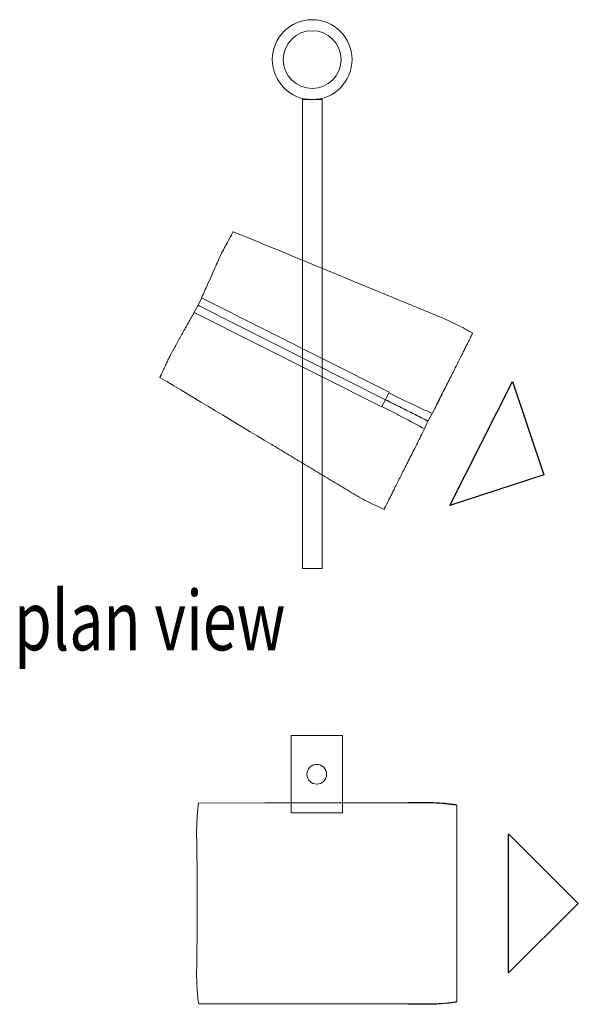
# Model space of a CAD drawing. Units: inches. Extents: x 7 to 294, y 25 to 225.
# Drawn here: x 180 to 198, y 171 to 202 of the extents above; entities that cross this region are included whole.
import ezdxf

# ---------------------------------------------------------------- set-up
doc = ezdxf.new("R2010")
doc.units = ezdxf.units.IN
doc.header["$MEASUREMENT"] = 0
doc.layers.add('Calque 1', color=7, linetype='Continuous')

# ---------------------------------------------------------------- blocks, each defined once
blk = doc.blocks.new('block 211')
at = {"layer": 'Calque 1', "color": 7, "true_color": 0xffffff, "insert": (180.264, 182.013), "char_height": 1.91911, "attachment_point": 7}
blk.add_mtext('\\fMyriad Pro|b0|i0|c0|p34;\\W0.75;plan view', dxfattribs=at)
blk = doc.blocks.new('block 629')
at = {"layer": 'Calque 1', "color": 7, "lineweight": 15, "true_color": 0xffffff}
blk.add_open_spline([(195.048, 192.225), (194.874, 192.324), (194.699, 192.423), (194.52, 192.512), (194.34, 192.602), (194.156, 192.681), (193.972, 192.759), (193.787, 192.836), (193.601, 192.912), (193.415, 192.988), (193.23, 193.064), (193.045, 193.141), (192.859, 193.217), (192.674, 193.294), (192.489, 193.37), (192.303, 193.447), (192.118, 193.523), (191.932, 193.6), (191.747, 193.676), (191.561, 193.753), (191.376, 193.829), (191.191, 193.906), (189.902, 194.437), (188.614, 194.968), (187.325, 195.5)], degree=3, knots=[0, 0, 0, 0, 1, 1, 1, 2, 2, 2, 3, 3, 3, 4, 4, 4, 5, 5, 5, 6, 6, 6, 7, 7, 7, 8, 8, 8, 8], dxfattribs=at)
blk = doc.blocks.new('block 630')
at = {"layer": 'Calque 1', "color": 7, "lineweight": 15, "true_color": 0xffffff}
blk.add_open_spline([(184.963, 190.806), (186.157, 190.088), (187.351, 189.369), (188.546, 188.651), (188.718, 188.548), (188.889, 188.444), (189.061, 188.341), (189.233, 188.238), (189.405, 188.134), (189.577, 188.031), (189.748, 187.928), (189.92, 187.824), (190.092, 187.721), (190.264, 187.617), (190.436, 187.514), (190.607, 187.411), (190.779, 187.307), (190.951, 187.203), (191.123, 187.101), (191.295, 186.998), (191.469, 186.898), (191.648, 186.807), (191.826, 186.716), (192.009, 186.635), (192.193, 186.554)], degree=3, knots=[0, 0, 0, 0, 1, 1, 1, 2, 2, 2, 3, 3, 3, 4, 4, 4, 5, 5, 5, 6, 6, 6, 7, 7, 7, 8, 8, 8, 8], dxfattribs=at)
blk = doc.blocks.new('block 631')
at = {"layer": 'Calque 1', "color": 7, "lineweight": 15, "true_color": 0xffffff}
blk.add_lwpolyline([(193.736, 189.644), (193.6, 189.4)], dxfattribs=at)
blk = doc.blocks.new('block 632')
at = {"layer": 'Calque 1', "color": 7, "lineweight": 15, "true_color": 0xffffff}
blk.add_open_spline([(193.822, 189.806), (193.859, 189.88), (193.896, 189.953), (193.932, 190.026), (193.969, 190.099), (194.005, 190.171), (194.041, 190.242), (194.078, 190.315), (194.114, 190.387), (194.15, 190.458), (194.186, 190.529), (194.221, 190.599), (194.255, 190.667), (194.29, 190.737), (194.325, 190.806), (194.359, 190.873), (194.392, 190.94), (194.425, 191.005), (194.457, 191.068), (194.49, 191.134), (194.522, 191.197), (194.552, 191.258), (194.583, 191.319), (194.612, 191.377), (194.641, 191.433), (194.668, 191.488), (194.695, 191.54), (194.72, 191.59), (194.745, 191.64), (194.768, 191.687), (194.791, 191.731), (194.814, 191.777), (194.835, 191.82), (194.856, 191.86), (194.876, 191.9), (194.894, 191.937), (194.911, 191.971), (194.928, 192.003), (194.943, 192.033), (194.956, 192.06), (194.97, 192.087), (194.982, 192.11), (194.992, 192.131), (195.003, 192.152), (195.012, 192.17), (195.019, 192.184), (195.026, 192.198), (195.031, 192.209), (195.035, 192.217), (195.039, 192.225), (195.042, 192.231), (195.041, 192.229), (195.041, 192.229), (195.041, 192.229), (195.041, 192.228)], degree=3, knots=[0, 0, 0, 0, 1, 1, 1, 2, 2, 2, 3, 3, 3, 4, 4, 4, 5, 5, 5, 6, 6, 6, 7, 7, 7, 8, 8, 8, 9, 9, 9, 10, 10, 10, 11, 11, 11, 12, 12, 12, 13, 13, 13, 14, 14, 14, 15, 15, 15, 16, 16, 16, 17, 17, 17, 18, 18, 18, 18], dxfattribs=at)
blk = doc.blocks.new('block 633')
at = {"layer": 'Calque 1', "color": 7, "lineweight": 15, "true_color": 0xffffff}
blk.add_open_spline([(194.081, 190.321), (194.072, 190.303), (194.063, 190.286), (194.055, 190.268), (194.017, 190.194), (193.979, 190.118), (193.94, 190.04), (193.901, 189.963), (193.861, 189.884), (193.822, 189.806)], degree=3, knots=[0, 0, 0, 0, 1, 1, 1, 2, 2, 2, 3, 3, 3, 3], dxfattribs=at)
blk = doc.blocks.new('block 634')
at = {"layer": 'Calque 1', "color": 7, "lineweight": 15, "true_color": 0xffffff}
blk.add_open_spline([(186.953, 194.811), (186.992, 194.884), (187.031, 194.957), (187.066, 195.022), (187.101, 195.087), (187.132, 195.145), (187.16, 195.196), (187.177, 195.228), (187.193, 195.258), (187.208, 195.285), (187.223, 195.313), (187.237, 195.337), (187.249, 195.359), (187.261, 195.382), (187.272, 195.402), (187.281, 195.419), (187.291, 195.436), (187.298, 195.45), (187.305, 195.462), (187.312, 195.475), (187.318, 195.486), (187.321, 195.491), (187.324, 195.496), (187.324, 195.497), (187.325, 195.499)], degree=3, knots=[0, 0, 0, 0, 1, 1, 1, 2, 2, 2, 3, 3, 3, 4, 4, 4, 5, 5, 5, 6, 6, 6, 7, 7, 7, 8, 8, 8, 8], dxfattribs=at)
blk = doc.blocks.new('block 635')
at = {"layer": 'Calque 1', "color": 7, "lineweight": 15, "true_color": 0xffffff}
blk.add_lwpolyline([(193.736, 189.644), (193.822, 189.806)], dxfattribs=at)
blk = doc.blocks.new('block 636')
at = {"layer": 'Calque 1', "color": 7, "lineweight": 15, "true_color": 0xffffff}
blk.add_open_spline([(186.303, 193.367), (186.336, 193.439), (186.369, 193.512), (186.401, 193.583), (186.433, 193.656), (186.465, 193.727), (186.497, 193.797), (186.544, 193.902), (186.59, 194.004), (186.634, 194.103), (186.679, 194.203), (186.723, 194.299), (186.764, 194.39), (186.799, 194.468), (186.832, 194.542), (186.863, 194.611), (186.895, 194.681), (186.924, 194.746), (186.953, 194.811)], degree=3, knots=[0, 0, 0, 0, 1, 1, 1, 2, 2, 2, 3, 3, 3, 4, 4, 4, 5, 5, 5, 6, 6, 6, 6], dxfattribs=at)
blk = doc.blocks.new('block 637')
at = {"layer": 'Calque 1', "color": 7, "lineweight": 15, "true_color": 0xffffff}
blk.add_lwpolyline([(186.3, 193.359), (186.196, 193.127)], dxfattribs=at)
blk = doc.blocks.new('block 638')
at = {"layer": 'Calque 1', "color": 7, "lineweight": 15, "true_color": 0xffffff}
blk.add_lwpolyline([(193.6, 189.4), (193.484, 189.145)], dxfattribs=at)
blk = doc.blocks.new('block 639')
at = {"layer": 'Calque 1', "color": 7, "lineweight": 15, "true_color": 0xffffff}
blk.add_open_spline([(192.186, 186.557), (192.187, 186.559), (192.187, 186.56), (192.19, 186.564), (192.192, 186.569), (192.197, 186.579), (192.204, 186.592), (192.21, 186.605), (192.218, 186.622), (192.228, 186.641), (192.238, 186.66), (192.249, 186.682), (192.262, 186.707), (192.275, 186.733), (192.289, 186.761), (192.305, 186.793), (192.321, 186.825), (192.339, 186.86), (192.358, 186.899), (192.378, 186.937), (192.398, 186.979), (192.421, 187.023), (192.442, 187.066), (192.466, 187.112), (192.49, 187.161), (192.514, 187.209), (192.54, 187.261), (192.567, 187.314), (192.595, 187.369), (192.624, 187.427), (192.654, 187.487), (192.684, 187.547), (192.716, 187.609), (192.748, 187.673), (192.779, 187.736), (192.812, 187.8), (192.845, 187.867), (192.878, 187.933), (192.913, 188.001), (192.948, 188.07), (192.984, 188.142), (193.021, 188.215), (193.058, 188.29), (193.096, 188.364), (193.134, 188.44), (193.173, 188.517), (193.211, 188.592), (193.249, 188.668), (193.288, 188.745), (193.327, 188.823), (193.366, 188.901), (193.406, 188.98)], degree=3, knots=[0, 0, 0, 0, 1, 1, 1, 2, 2, 2, 3, 3, 3, 4, 4, 4, 5, 5, 5, 6, 6, 6, 7, 7, 7, 8, 8, 8, 9, 9, 9, 10, 10, 10, 11, 11, 11, 12, 12, 12, 13, 13, 13, 14, 14, 14, 15, 15, 15, 16, 16, 16, 17, 17, 17, 17], dxfattribs=at)
blk = doc.blocks.new('block 640')
at = {"layer": 'Calque 1', "color": 7, "lineweight": 15, "true_color": 0xffffff}
blk.add_open_spline([(184.963, 190.807), (184.963, 190.807), (184.963, 190.807), (184.963, 190.806), (184.962, 190.804), (184.965, 190.811), (184.97, 190.821), (184.974, 190.83), (184.979, 190.842), (184.987, 190.858), (184.994, 190.875), (185.004, 190.896), (185.016, 190.922), (185.028, 190.947), (185.041, 190.976), (185.057, 191.01), (185.073, 191.045), (185.091, 191.084), (185.112, 191.128), (185.132, 191.172), (185.155, 191.221), (185.18, 191.273), (185.197, 191.309), (185.215, 191.347), (185.233, 191.388), (185.253, 191.429), (185.273, 191.472), (185.294, 191.516)], degree=3, knots=[0, 0, 0, 0, 1, 1, 1, 2, 2, 2, 3, 3, 3, 4, 4, 4, 5, 5, 5, 6, 6, 6, 7, 7, 7, 8, 8, 8, 9, 9, 9, 9], dxfattribs=at)
blk = doc.blocks.new('block 641')
at = {"layer": 'Calque 1', "color": 7, "lineweight": 15, "true_color": 0xffffff}
blk.add_open_spline([(193.484, 189.145), (193.459, 189.09), (193.432, 189.034), (193.406, 188.98)], degree=3, dxfattribs=at)
blk = doc.blocks.new('block 642')
at = {"layer": 'Calque 1', "color": 7, "lineweight": 15, "true_color": 0xffffff}
blk.add_open_spline([(185.294, 191.516), (185.343, 191.603), (185.395, 191.697), (185.453, 191.799), (185.481, 191.85), (185.511, 191.903), (185.542, 191.958), (185.557, 191.986), (185.573, 192.014), (185.589, 192.043), (185.605, 192.071), (185.621, 192.101), (185.638, 192.13), (185.704, 192.248), (185.773, 192.371), (185.844, 192.499), (185.88, 192.563), (185.916, 192.628), (185.954, 192.695), (185.972, 192.728), (185.991, 192.762), (186.01, 192.795), (186.029, 192.829), (186.048, 192.864), (186.067, 192.898)], degree=3, knots=[0, 0, 0, 0, 1, 1, 1, 2, 2, 2, 3, 3, 3, 4, 4, 4, 5, 5, 5, 6, 6, 6, 7, 7, 7, 8, 8, 8, 8], dxfattribs=at)
blk = doc.blocks.new('block 643')
at = {"layer": 'Calque 1', "color": 7, "lineweight": 15, "true_color": 0xffffff}
blk.add_lwpolyline([(186.196, 193.127), (186.071, 192.905)], dxfattribs=at)
blk = doc.blocks.new('block 644')
at = {"layer": 'Calque 1', "color": 7, "lineweight": 15, "true_color": 0xffffff}
blk.add_open_spline([(193.6, 189.4), (193.451, 189.475), (193.302, 189.55), (193.152, 189.625), (192.998, 189.702), (192.845, 189.78), (192.691, 189.857), (192.539, 189.934), (192.388, 190.01), (192.236, 190.086)], degree=3, knots=[0, 0, 0, 0, 1, 1, 1, 2, 2, 2, 3, 3, 3, 3], dxfattribs=at)
blk = doc.blocks.new('block 645')
at = {"layer": 'Calque 1', "color": 7, "lineweight": 15, "true_color": 0xffffff}
blk.add_lwpolyline([(192.236, 190.086), (192.339, 190.31)], dxfattribs=at)
blk = doc.blocks.new('block 646')
at = {"layer": 'Calque 1', "color": 7, "lineweight": 15, "true_color": 0xffffff}
blk.add_open_spline([(192.339, 190.31), (192.454, 190.253), (192.57, 190.196), (192.686, 190.139), (192.802, 190.083), (192.918, 190.026), (193.034, 189.97), (193.151, 189.914), (193.267, 189.858), (193.385, 189.804), (193.501, 189.749), (193.619, 189.697), (193.736, 189.644)], degree=3, knots=[0, 0, 0, 0, 1, 1, 1, 2, 2, 2, 3, 3, 3, 4, 4, 4, 4], dxfattribs=at)
blk = doc.blocks.new('block 647')
at = {"layer": 'Calque 1', "color": 7, "lineweight": 15, "true_color": 0xffffff}
blk.add_lwpolyline([(193.822, 189.806), (193.736, 189.644)], dxfattribs=at)
blk = doc.blocks.new('block 648')
at = {"layer": 'Calque 1', "color": 7, "lineweight": 15, "true_color": 0xffffff}
blk.add_lwpolyline([(192.346, 190.325), (186.303, 193.367)], dxfattribs=at)
blk = doc.blocks.new('block 649')
at = {"layer": 'Calque 1', "color": 7, "lineweight": 15, "true_color": 0xffffff}
blk.add_lwpolyline([(192.339, 190.31), (192.346, 190.325)], dxfattribs=at)
blk = doc.blocks.new('block 650')
at = {"layer": 'Calque 1', "color": 7, "lineweight": 15, "true_color": 0xffffff}
blk.add_lwpolyline([(192.236, 190.086), (186.252, 193.099)], dxfattribs=at)
blk = doc.blocks.new('block 651')
at = {"layer": 'Calque 1', "color": 7, "lineweight": 15, "true_color": 0xffffff}
blk.add_lwpolyline([(186.252, 193.099), (186.196, 193.127)], dxfattribs=at)
blk = doc.blocks.new('block 652')
at = {"layer": 'Calque 1', "color": 7, "lineweight": 15, "true_color": 0xffffff}
blk.add_lwpolyline([(193.598, 189.401), (193.6, 189.4)], dxfattribs=at)
blk = doc.blocks.new('block 653')
at = {"layer": 'Calque 1', "color": 7, "lineweight": 15, "true_color": 0xffffff}
blk.add_open_spline([(193.484, 189.145), (193.261, 189.272), (193.034, 189.394), (192.806, 189.514), (192.749, 189.544), (192.691, 189.574), (192.634, 189.604), (192.605, 189.619), (192.577, 189.634), (192.548, 189.648), (192.534, 189.656), (192.52, 189.663), (192.505, 189.671), (192.491, 189.678), (192.476, 189.685), (192.462, 189.692), (192.404, 189.721), (192.347, 189.751), (192.29, 189.782), (192.261, 189.797), (192.233, 189.811), (192.204, 189.826), (192.175, 189.841), (192.146, 189.856), (192.118, 189.871)], degree=3, knots=[0, 0, 0, 0, 1, 1, 1, 2, 2, 2, 3, 3, 3, 4, 4, 4, 5, 5, 5, 6, 6, 6, 7, 7, 7, 8, 8, 8, 8], dxfattribs=at)
blk = doc.blocks.new('block 654')
at = {"layer": 'Calque 1', "color": 7, "lineweight": 15, "true_color": 0xffffff}
blk.add_lwpolyline([(192.118, 189.871), (192.236, 190.086)], dxfattribs=at)
blk = doc.blocks.new('block 655')
at = {"layer": 'Calque 1', "color": 7, "lineweight": 15, "true_color": 0xffffff}
blk.add_open_spline([(192.236, 190.086), (192.293, 190.058), (192.35, 190.029), (192.407, 190.001), (192.463, 189.972), (192.52, 189.943), (192.577, 189.915), (192.606, 189.9), (192.634, 189.886), (192.662, 189.872), (192.691, 189.857), (192.719, 189.843), (192.748, 189.829), (192.765, 189.82), (192.782, 189.812), (192.799, 189.803), (192.818, 189.794), (192.837, 189.784), (192.856, 189.774), (192.877, 189.764), (192.897, 189.753), (192.918, 189.743), (192.952, 189.726), (192.985, 189.709), (193.019, 189.692), (193.052, 189.676), (193.085, 189.659), (193.118, 189.642), (193.151, 189.626), (193.184, 189.609), (193.217, 189.593), (193.249, 189.576), (193.282, 189.56), (193.314, 189.544), (193.346, 189.527), (193.378, 189.511), (193.41, 189.495), (193.442, 189.479), (193.474, 189.463), (193.506, 189.447), (193.537, 189.431), (193.569, 189.415), (193.6, 189.4)], degree=3, knots=[0, 0, 0, 0, 1, 1, 1, 2, 2, 2, 3, 3, 3, 4, 4, 4, 5, 5, 5, 6, 6, 6, 7, 7, 7, 8, 8, 8, 9, 9, 9, 10, 10, 10, 11, 11, 11, 12, 12, 12, 13, 13, 13, 14, 14, 14, 14], dxfattribs=at)
blk = doc.blocks.new('block 656')
at = {"layer": 'Calque 1', "color": 7, "lineweight": 15, "true_color": 0xffffff}
blk.add_open_spline([(193.406, 188.98), (193.432, 189.034), (193.459, 189.09), (193.484, 189.145)], degree=3, dxfattribs=at)
blk = doc.blocks.new('block 657')
at = {"layer": 'Calque 1', "color": 7, "lineweight": 15, "true_color": 0xffffff}
blk.add_lwpolyline([(186.067, 192.898), (192.11, 189.856)], dxfattribs=at)
blk = doc.blocks.new('block 658')
at = {"layer": 'Calque 1', "color": 7, "lineweight": 15, "true_color": 0xffffff}
blk.add_open_spline([(192.11, 189.856), (192.112, 189.861), (192.115, 189.866), (192.118, 189.871)], degree=3, dxfattribs=at)
blk = doc.blocks.new('block 628')
at = {"layer": 'Calque 1', "color": 7, "lineweight": 25, "true_color": 0xffffff}
blk.add_lwpolyline([(197.331, 187.662), (194.309, 186.682), (196.33, 190.677), (197.331, 187.662)], dxfattribs=at)
at = {"layer": 'Calque 1'}
for name in ['block 634', 'block 629', 'block 636', 'block 637', 'block 648', 'block 642', 'block 657', 'block 643', 'block 651', 'block 650', 'block 632', 'block 640', 'block 630', 'block 654', 'block 645', 'block 644', 'block 655', 'block 649', 'block 646', 'block 633', 'block 658', 'block 653', 'block 635', 'block 647', 'block 638', 'block 652', 'block 631', 'block 641', 'block 656', 'block 639']:
    blk.add_blockref(name, (0, 0), dxfattribs=at)
blk = doc.blocks.new('block 627')
at = {"layer": 'Calque 1', "color": 7, "lineweight": 15, "true_color": 0xffffff}
blk.add_lwpolyline([(189.553, 184.651), (189.553, 199.758), (190.188, 199.758), (190.188, 184.651), (189.553, 184.651)], dxfattribs=at)
for points in [[(191.156, 201.044), (191.156, 200.334), (190.58, 199.758), (189.87, 199.758), (189.16, 199.758), (188.585, 200.334), (188.585, 201.044), (188.585, 201.754), (189.16, 202.329), (189.87, 202.329), (190.58, 202.329), (191.156, 201.754), (191.156, 201.044)], [(190.8, 201.044), (190.8, 200.53), (190.384, 200.114), (189.87, 200.114), (189.357, 200.114), (188.94, 200.53), (188.94, 201.044), (188.94, 201.557), (189.357, 201.974), (189.87, 201.974), (190.384, 201.974), (190.8, 201.557), (190.8, 201.044)]]:
    blk.add_open_spline(points, degree=3, knots=[0, 0, 0, 0, 1, 1, 1, 2, 2, 2, 3, 3, 3, 4, 4, 4, 4], dxfattribs=at)
at = {"layer": 'Calque 1'}
blk.add_blockref('block 628', (0, 0), dxfattribs=at)
blk = doc.blocks.new('block 827')
at = {"layer": 'Calque 1', "color": 7, "lineweight": 15, "true_color": 0xffffff}
blk.add_open_spline([(194.529, 170.717), (194.529, 170.737), (194.529, 170.757), (194.529, 170.785), (194.529, 170.812), (194.529, 170.847), (194.529, 170.887), (194.529, 170.927), (194.529, 170.971), (194.529, 171.022), (194.529, 171.075), (194.529, 171.135), (194.529, 171.2), (194.529, 171.265), (194.529, 171.336), (194.529, 171.412), (194.529, 171.488), (194.529, 171.568), (194.529, 171.654), (194.529, 171.739), (194.529, 171.83), (194.529, 171.924), (194.529, 172.019), (194.529, 172.117), (194.529, 172.22), (194.529, 172.321), (194.529, 172.427), (194.529, 172.535), (194.529, 172.643), (194.529, 172.754), (194.529, 172.867), (194.529, 172.98), (194.529, 173.096), (194.529, 173.213), (194.529, 173.329), (194.529, 173.447), (194.529, 173.566), (194.529, 173.684), (194.529, 173.803), (194.529, 173.922), (194.529, 174.041), (194.529, 174.16), (194.529, 174.278), (194.529, 174.396), (194.529, 174.513), (194.529, 174.629), (194.529, 174.744), (194.529, 174.858), (194.529, 174.969), (194.529, 175.081), (194.529, 175.19), (194.529, 175.296), (194.529, 175.402), (194.529, 175.505), (194.529, 175.605), (194.529, 175.704), (194.529, 175.8), (194.529, 175.891), (194.529, 175.983), (194.529, 176.07), (194.529, 176.153), (194.529, 176.235), (194.529, 176.313), (194.529, 176.385), (194.529, 176.457), (194.529, 176.524), (194.529, 176.585), (194.529, 176.646), (194.529, 176.702), (194.529, 176.751), (194.529, 176.8), (194.529, 176.843), (194.529, 176.88), (194.529, 176.908), (194.529, 176.932), (194.529, 176.952), (194.529, 176.972), (194.529, 176.987), (194.529, 177.002)], degree=3, knots=[0, 0, 0, 0, 1, 1, 1, 2, 2, 2, 3, 3, 3, 4, 4, 4, 5, 5, 5, 6, 6, 6, 7, 7, 7, 8, 8, 8, 9, 9, 9, 10, 10, 10, 11, 11, 11, 12, 12, 12, 13, 13, 13, 14, 14, 14, 15, 15, 15, 16, 16, 16, 17, 17, 17, 18, 18, 18, 19, 19, 19, 20, 20, 20, 21, 21, 21, 22, 22, 22, 23, 23, 23, 24, 24, 24, 25, 25, 25, 26, 26, 26, 26], dxfattribs=at)
blk = doc.blocks.new('block 828')
at = {"layer": 'Calque 1', "color": 7, "lineweight": 15, "true_color": 0xffffff}
blk.add_lwpolyline([(194.529, 170.717), (194.525, 170.695)], dxfattribs=at)
blk = doc.blocks.new('block 829')
at = {"layer": 'Calque 1', "color": 7, "lineweight": 15, "true_color": 0xffffff}
blk.add_open_spline([(192.978, 170.62), (193.107, 170.62), (193.236, 170.619), (193.365, 170.619), (193.494, 170.619), (193.623, 170.62), (193.752, 170.624), (193.881, 170.628), (194.011, 170.635), (194.14, 170.648), (194.269, 170.66), (194.397, 170.678), (194.525, 170.695)], degree=3, knots=[0, 0, 0, 0, 1, 1, 1, 2, 2, 2, 3, 3, 3, 4, 4, 4, 4], dxfattribs=at)
blk = doc.blocks.new('block 830')
at = {"layer": 'Calque 1', "color": 7, "lineweight": 15, "true_color": 0xffffff}
blk.add_lwpolyline([(192.978, 170.62), (192.977, 170.622)], dxfattribs=at)
blk = doc.blocks.new('block 831')
at = {"layer": 'Calque 1', "color": 7, "lineweight": 15, "true_color": 0xffffff}
blk.add_lwpolyline([(192.977, 170.622), (190.848, 170.623), (188.53, 170.624), (186.213, 170.626)], dxfattribs=at)
blk = doc.blocks.new('block 832')
at = {"layer": 'Calque 1', "color": 7, "lineweight": 15, "true_color": 0xffffff}
blk.add_open_spline([(186.213, 170.626), (186.209, 170.638), (186.206, 170.651), (186.202, 170.669), (186.199, 170.687), (186.195, 170.711), (186.192, 170.739), (186.187, 170.78), (186.182, 170.831), (186.177, 170.89), (186.173, 170.951), (186.168, 171.021), (186.164, 171.097), (186.16, 171.162), (186.156, 171.232), (186.153, 171.307), (186.15, 171.384), (186.147, 171.465), (186.143, 171.547)], degree=3, knots=[0, 0, 0, 0, 1, 1, 1, 2, 2, 2, 3, 3, 3, 4, 4, 4, 5, 5, 5, 6, 6, 6, 6], dxfattribs=at)
blk = doc.blocks.new('block 833')
at = {"layer": 'Calque 1', "color": 7, "lineweight": 15, "true_color": 0xffffff}
blk.add_open_spline([(186.143, 171.547), (186.145, 171.657), (186.147, 171.768), (186.15, 171.884), (186.152, 172.001), (186.153, 172.123), (186.155, 172.249), (186.157, 172.357), (186.158, 172.467), (186.159, 172.58), (186.161, 172.692), (186.162, 172.807), (186.163, 172.923), (186.164, 173.038), (186.164, 173.155), (186.165, 173.273), (186.166, 173.412), (186.166, 173.552), (186.166, 173.692), (186.167, 173.833), (186.167, 173.974), (186.166, 174.114), (186.166, 174.254), (186.165, 174.394), (186.165, 174.533), (186.164, 174.68), (186.163, 174.826), (186.161, 174.969), (186.16, 175.113), (186.158, 175.254), (186.156, 175.392), (186.154, 175.528), (186.152, 175.662), (186.15, 175.79), (186.149, 175.857), (186.148, 175.922), (186.147, 175.986), (186.146, 176.049), (186.145, 176.111), (186.143, 176.172)], degree=3, knots=[0, 0, 0, 0, 1, 1, 1, 2, 2, 2, 3, 3, 3, 4, 4, 4, 5, 5, 5, 6, 6, 6, 7, 7, 7, 8, 8, 8, 9, 9, 9, 10, 10, 10, 11, 11, 11, 12, 12, 12, 13, 13, 13, 13], dxfattribs=at)
blk = doc.blocks.new('block 834')
at = {"layer": 'Calque 1', "color": 7, "lineweight": 15, "true_color": 0xffffff}
blk.add_open_spline([(186.143, 176.172), (186.145, 176.227), (186.147, 176.281), (186.15, 176.334), (186.152, 176.386), (186.154, 176.437), (186.156, 176.485), (186.159, 176.534), (186.161, 176.582), (186.164, 176.626), (186.166, 176.671), (186.169, 176.713), (186.172, 176.753), (186.175, 176.793), (186.177, 176.83), (186.18, 176.863), (186.183, 176.897), (186.186, 176.928), (186.189, 176.955), (186.192, 176.983), (186.195, 177.008), (186.199, 177.029), (186.202, 177.05), (186.205, 177.067), (186.208, 177.08), (186.21, 177.085), (186.211, 177.089), (186.213, 177.093)], degree=3, knots=[0, 0, 0, 0, 1, 1, 1, 2, 2, 2, 3, 3, 3, 4, 4, 4, 5, 5, 5, 6, 6, 6, 7, 7, 7, 8, 8, 8, 9, 9, 9, 9], dxfattribs=at)
blk = doc.blocks.new('block 835')
at = {"layer": 'Calque 1', "color": 7, "lineweight": 15, "true_color": 0xffffff}
blk.add_lwpolyline([(186.213, 177.093), (188.342, 177.095), (190.66, 177.096), (192.977, 177.097)], dxfattribs=at)
blk = doc.blocks.new('block 836')
at = {"layer": 'Calque 1', "color": 7, "lineweight": 15, "true_color": 0xffffff}
blk.add_lwpolyline([(192.977, 177.097), (192.978, 177.099)], dxfattribs=at)
blk = doc.blocks.new('block 837')
at = {"layer": 'Calque 1', "color": 7, "lineweight": 15, "true_color": 0xffffff}
blk.add_open_spline([(194.525, 177.024), (194.398, 177.041), (194.27, 177.059), (194.142, 177.071), (194.014, 177.084), (193.886, 177.091), (193.757, 177.095), (193.627, 177.099), (193.498, 177.1), (193.368, 177.1), (193.238, 177.1), (193.108, 177.099), (192.978, 177.099)], degree=3, knots=[0, 0, 0, 0, 1, 1, 1, 2, 2, 2, 3, 3, 3, 4, 4, 4, 4], dxfattribs=at)
blk = doc.blocks.new('block 838')
at = {"layer": 'Calque 1', "color": 7, "lineweight": 15, "true_color": 0xffffff}
blk.add_lwpolyline([(194.525, 177.024), (194.529, 177.002)], dxfattribs=at)
blk = doc.blocks.new('block 839')
at = {"layer": 'Calque 1', "color": 7, "lineweight": 15, "true_color": 0xffffff}
blk.add_open_spline([(192.987, 177.11), (193.156, 177.11), (193.326, 177.111), (193.496, 177.11), (193.668, 177.109), (193.84, 177.106), (194.011, 177.093), (194.179, 177.081), (194.347, 177.059), (194.514, 177.038)], degree=3, knots=[0, 0, 0, 0, 1, 1, 1, 2, 2, 2, 3, 3, 3, 3], dxfattribs=at)
blk = doc.blocks.new('block 840')
at = {"layer": 'Calque 1', "color": 7, "lineweight": 15, "true_color": 0xffffff}
blk.add_lwpolyline([(194.514, 177.038), (194.525, 177.024)], dxfattribs=at)
blk = doc.blocks.new('block 841')
at = {"layer": 'Calque 1', "color": 7, "lineweight": 15, "true_color": 0xffffff}
blk.add_lwpolyline([(192.978, 177.099), (192.987, 177.11)], dxfattribs=at)
blk = doc.blocks.new('block 842')
at = {"layer": 'Calque 1', "color": 7, "lineweight": 15, "true_color": 0xffffff}
blk.add_open_spline([(194.514, 170.681), (194.347, 170.66), (194.18, 170.638), (194.012, 170.626), (193.84, 170.613), (193.668, 170.61), (193.497, 170.609), (193.326, 170.608), (193.157, 170.609), (192.987, 170.61)], degree=3, knots=[0, 0, 0, 0, 1, 1, 1, 2, 2, 2, 3, 3, 3, 3], dxfattribs=at)
blk = doc.blocks.new('block 843')
at = {"layer": 'Calque 1', "color": 7, "lineweight": 15, "true_color": 0xffffff}
blk.add_lwpolyline([(194.525, 170.695), (194.514, 170.681)], dxfattribs=at)
blk = doc.blocks.new('block 844')
at = {"layer": 'Calque 1', "color": 7, "lineweight": 15, "true_color": 0xffffff}
blk.add_lwpolyline([(192.987, 170.61), (192.978, 170.62)], dxfattribs=at)
blk = doc.blocks.new('block 845')
at = {"layer": 'Calque 1', "color": 7, "lineweight": 15, "true_color": 0xffffff}
blk.add_open_spline([(192.987, 170.61), (193.05, 170.61), (193.114, 170.61), (193.178, 170.61), (193.241, 170.61), (193.305, 170.61), (193.369, 170.61), (193.4, 170.61), (193.432, 170.61), (193.464, 170.61), (193.496, 170.61), (193.528, 170.609), (193.56, 170.61), (193.579, 170.61), (193.598, 170.61), (193.617, 170.61), (193.638, 170.61), (193.659, 170.61), (193.681, 170.611), (193.704, 170.611), (193.727, 170.612), (193.751, 170.613), (193.788, 170.614), (193.826, 170.615), (193.863, 170.617), (193.9, 170.619), (193.938, 170.621), (193.975, 170.623), (194.011, 170.626), (194.048, 170.628), (194.085, 170.631), (194.121, 170.634), (194.157, 170.638), (194.194, 170.641), (194.23, 170.645), (194.266, 170.648), (194.302, 170.653), (194.337, 170.657), (194.373, 170.661), (194.408, 170.666), (194.444, 170.671), (194.479, 170.676), (194.514, 170.681)], degree=3, knots=[0, 0, 0, 0, 1, 1, 1, 2, 2, 2, 3, 3, 3, 4, 4, 4, 5, 5, 5, 6, 6, 6, 7, 7, 7, 8, 8, 8, 9, 9, 9, 10, 10, 10, 11, 11, 11, 12, 12, 12, 13, 13, 13, 14, 14, 14, 14], dxfattribs=at)
blk = doc.blocks.new('block 846')
at = {"layer": 'Calque 1', "color": 7, "lineweight": 15, "true_color": 0xffffff}
blk.add_open_spline([(194.525, 170.695), (194.527, 170.701), (194.528, 170.708), (194.529, 170.717)], degree=3, dxfattribs=at)
blk = doc.blocks.new('block 847')
at = {"layer": 'Calque 1', "color": 7, "lineweight": 15, "true_color": 0xffffff}
blk.add_open_spline([(192.977, 170.622), (192.978, 170.621), (192.978, 170.621), (192.978, 170.62)], degree=3, dxfattribs=at)
blk = doc.blocks.new('block 848')
at = {"layer": 'Calque 1', "color": 7, "lineweight": 15, "true_color": 0xffffff}
blk.add_open_spline([(192.978, 177.099), (192.978, 177.098), (192.978, 177.098), (192.977, 177.097)], degree=3, dxfattribs=at)
blk = doc.blocks.new('block 849')
at = {"layer": 'Calque 1', "color": 7, "lineweight": 15, "true_color": 0xffffff}
blk.add_open_spline([(194.514, 177.038), (194.496, 177.041), (194.479, 177.043), (194.461, 177.046), (194.444, 177.048), (194.426, 177.051), (194.408, 177.053), (194.391, 177.056), (194.373, 177.058), (194.355, 177.06), (194.337, 177.062), (194.32, 177.064), (194.302, 177.066), (194.284, 177.068), (194.266, 177.071), (194.248, 177.072), (194.23, 177.074), (194.212, 177.076), (194.194, 177.078), (194.176, 177.08), (194.158, 177.081), (194.14, 177.083), (194.121, 177.085), (194.103, 177.086), (194.085, 177.088), (194.067, 177.089), (194.048, 177.091), (194.03, 177.092), (194.012, 177.093), (193.993, 177.094), (193.975, 177.096), (193.956, 177.097), (193.938, 177.098), (193.92, 177.099), (193.901, 177.1), (193.882, 177.101), (193.864, 177.102), (193.845, 177.103), (193.826, 177.104), (193.808, 177.104), (193.789, 177.105), (193.77, 177.106), (193.751, 177.106), (193.72, 177.107), (193.688, 177.108), (193.656, 177.109), (193.624, 177.109), (193.592, 177.109), (193.56, 177.11), (193.528, 177.11), (193.497, 177.11), (193.465, 177.11), (193.433, 177.11), (193.401, 177.11), (193.369, 177.11), (193.353, 177.109), (193.337, 177.109), (193.321, 177.109), (193.305, 177.109), (193.289, 177.109), (193.273, 177.11), (193.257, 177.11), (193.242, 177.11), (193.226, 177.11), (193.21, 177.11), (193.194, 177.11), (193.178, 177.11), (193.162, 177.109), (193.146, 177.109), (193.13, 177.109), (193.114, 177.109), (193.098, 177.109), (193.082, 177.11), (193.066, 177.11), (193.05, 177.11), (193.034, 177.11), (193.018, 177.11), (193.003, 177.11), (192.987, 177.11)], degree=3, knots=[0, 0, 0, 0, 1, 1, 1, 2, 2, 2, 3, 3, 3, 4, 4, 4, 5, 5, 5, 6, 6, 6, 7, 7, 7, 8, 8, 8, 9, 9, 9, 10, 10, 10, 11, 11, 11, 12, 12, 12, 13, 13, 13, 14, 14, 14, 15, 15, 15, 16, 16, 16, 17, 17, 17, 18, 18, 18, 19, 19, 19, 20, 20, 20, 21, 21, 21, 22, 22, 22, 23, 23, 23, 24, 24, 24, 25, 25, 25, 26, 26, 26, 26], dxfattribs=at)
blk = doc.blocks.new('block 850')
at = {"layer": 'Calque 1', "color": 7, "lineweight": 15, "true_color": 0xffffff}
blk.add_open_spline([(194.529, 177.002), (194.528, 177.011), (194.527, 177.018), (194.525, 177.024)], degree=3, dxfattribs=at)
blk = doc.blocks.new('block 826')
at = {"layer": 'Calque 1', "color": 7, "lineweight": 25, "true_color": 0xffffff}
blk.add_lwpolyline([(198.446, 173.859), (196.191, 171.621), (196.191, 176.098), (198.446, 173.859)], dxfattribs=at)
at = {"layer": 'Calque 1'}
for name in ['block 834', 'block 835', 'block 836', 'block 848', 'block 841', 'block 837', 'block 839', 'block 849', 'block 840', 'block 838', 'block 850', 'block 827', 'block 833', 'block 832', 'block 829', 'block 842', 'block 845', 'block 843', 'block 828', 'block 846', 'block 831', 'block 830', 'block 847', 'block 844']:
    blk.add_blockref(name, (0, 0), dxfattribs=at)
blk = doc.blocks.new('block 825')
at = {"layer": 'Calque 1', "color": 7, "lineweight": 15, "true_color": 0xffffff}
blk.add_lwpolyline([(190.842, 176.774), (189.196, 176.774), (189.196, 179.263), (190.842, 179.263), (190.842, 176.774)], dxfattribs=at)
blk.add_open_spline([(190.336, 178.019), (190.336, 177.844), (190.194, 177.701), (190.019, 177.701), (189.844, 177.701), (189.701, 177.844), (189.701, 178.019), (189.701, 178.194), (189.844, 178.336), (190.019, 178.336), (190.194, 178.336), (190.336, 178.194), (190.336, 178.019)], degree=3, knots=[0, 0, 0, 0, 1, 1, 1, 2, 2, 2, 3, 3, 3, 4, 4, 4, 4], dxfattribs=at)
at = {"layer": 'Calque 1'}
blk.add_blockref('block 826', (0, 0), dxfattribs=at)

msp = doc.modelspace()

# ---------------------------------------------------------------- block references
at = {"layer": 'Calque 1'}
for name in ['block 211', 'block 627', 'block 825']:
    msp.add_blockref(name, (0, 0), dxfattribs=at)

doc.saveas('drawing.dxf')
